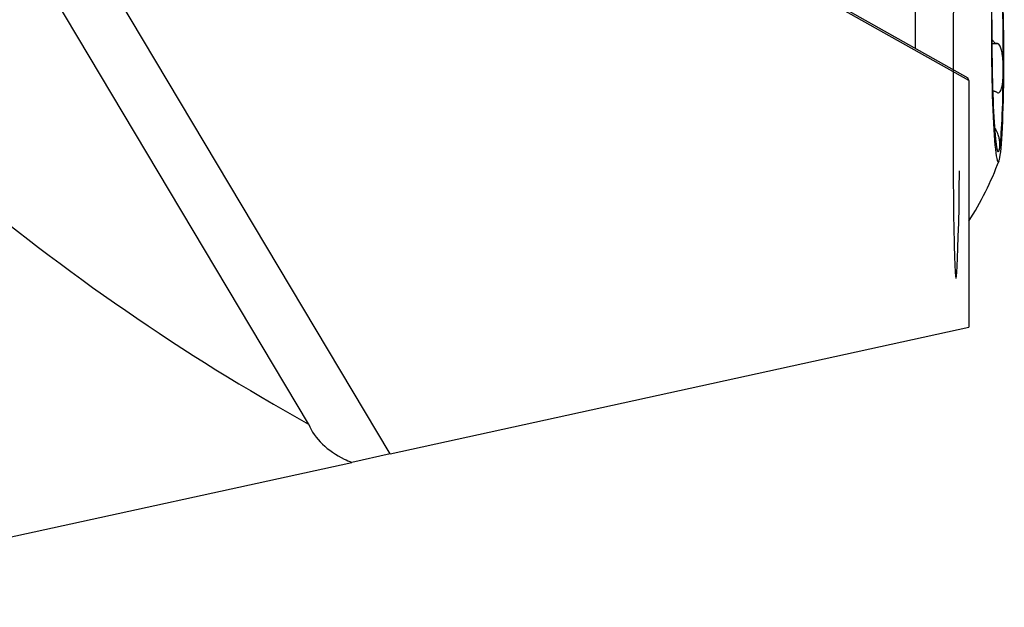
# Model space of a CAD drawing. Units: millimetres. Extents: x -98 to 117, y -27 to 46.
# Drawn here: x 82 to 100, y -12 to -1 of the extents above; entities that cross this region are included whole.
import ezdxf

# ---------------------------------------------------------------- set-up
doc = ezdxf.new("R2010")
doc.units = ezdxf.units.MM
doc.layers.add('1', color=4, linetype='CONTINUOUS')

msp = doc.modelspace()

# ---------------------------------------------------------------- linework, layer by layer
at = {"layer": '1'}
for p, q in [((88.5495, -9.353), (75.7054, 12.1947)), ((99.2303, -2.4574), (85.2615, 5.394)), ((87.0434, -8.8001), (80.0451, 2.9405)), ((95.7053, -0.4336), (99.2164, -2.4071)), ((99.6583, -1.7767), (99.7483, -1.7763)), ((99.6583, -1.7774), (99.7612, -1.7769)), ((99.2303, -2.4574), (99.2164, -2.4071)), ((99.2303, -2.4574), (99.2303, -7.0137)), ((99.7015, -2.656), (99.6732, -2.6562)), ((99.7063, -3.3501), (99.723, -3.35)), ((88.5495, -9.353), (99.2303, -7.0137)), ((88.5495, -9.353), (87.8406, -9.5083)), ((75.619, -12.185), (87.8406, -9.5083))]:
    msp.add_line(p, q, dxfattribs=at)
msp.add_arc((94.1954, -1.8381), 5.9763, 327.40262, 339.43177, dxfattribs=at)
for centre, major_axis, ratio, start_param, end_param in [((99.0134, -1.8126), (-0.0188, -4.3002), 0.016322, 2.6626118, 1.0027173), ((87.5373, 0), (-14.5737, 10.4495), 0.430064, 0.9463525, 1.8375137), ((99.7636, -1.8086), (-0.0114, 2.15), 0.05338, 1.5705136, 0), ((99.7636, -1.8086), (0.0104, -1.9685), 0.05338, 1.3272018, 2.3743994), ((99.7636, -1.8086), (-0.0114, 2.15), 0.05338, 1.0979, 1.5705136), ((98.4654, -1.8155), (-0.0221, 4.1749), 0.05338, 1.3877121, 1.5705135), ((99.7636, -1.8086), (0.0104, -1.9685), 0.05338, -1.8143908, -0.7671933), ((98.4654, -1.8155), (-0.0221, 4.1749), 0.05338, 1.5705135, 1.5811163), ((99.7636, -1.8086), (0.0104, -1.9685), 0.05338, 0.2800043, 1.3272018), ((99.7636, -1.8086), (0.0104, -1.9685), 0.05338, -0.7671933, 0.2800043)]:
    msp.add_ellipse(centre, major_axis=major_axis, ratio=ratio, start_param=start_param, end_param=end_param, dxfattribs=at)
for points, knots in [([(99.7483, -1.7763), (99.7389, -1.7758), (99.7294, -1.7724), (99.7058, -1.7581), (99.692, -1.7437), (99.6721, -1.7165), (99.665, -1.705), (99.6583, -1.6928)], [0, 0, 0, 0, 0.2717385, 0.2717385, 0.7231754, 0.7231754, 1, 1, 1, 1]), ([(99.868, -2.2829), (99.8681, -2.2748), (99.8681, -2.2666), (99.8681, -2.2232), (99.8674, -2.1875), (99.8645, -2.1158), (99.8622, -2.0796), (99.8566, -2.0198), (99.8539, -1.9959), (99.8478, -1.9544), (99.8447, -1.9367), (99.8353, -1.8916), (99.828, -1.8644), (99.8125, -1.8266), (99.8056, -1.8134), (99.7899, -1.7923), (99.7808, -1.7843), (99.768, -1.7786), (99.7646, -1.7775), (99.7612, -1.7769)], [0, 0, 0, 0, 0.0429952, 0.0429952, 0.2287459, 0.2287459, 0.4146997, 0.4146997, 0.5383351, 0.5383351, 0.632242, 0.632242, 0.7836564, 0.7836564, 0.8751456, 0.8751456, 0.9679426, 0.9679426, 1, 1, 1, 1]), ([(99.754, -2.6785), (99.7634, -2.6839), (99.7728, -2.6862), (99.7885, -2.6841), (99.7953, -2.6806), (99.8103, -2.6675), (99.8179, -2.6554), (99.8295, -2.6294), (99.8339, -2.6159), (99.8416, -2.5874), (99.8449, -2.5722), (99.8531, -2.527), (99.857, -2.4954), (99.8628, -2.4305), (99.8649, -2.3969), (99.8672, -2.3365), (99.8678, -2.3098), (99.868, -2.2829)], [0, 0, 0, 0, 0.0904884, 0.0904884, 0.1676153, 0.1676153, 0.2864827, 0.2864827, 0.3859882, 0.3859882, 0.4851709, 0.4851709, 0.6714951, 0.6714951, 0.8573093, 0.8573093, 1, 1, 1, 1]), ([(99.7007, -2.656), (99.7089, -2.656), (99.7175, -2.6576), (99.7311, -2.6633), (99.7362, -2.6661), (99.7412, -2.6696)], [0, 0, 0, 0, 0.6428087, 0.6428087, 1, 1, 1, 1]), ([(99.8026, -3.7003), (99.803, -3.698), (99.8034, -3.6956), (99.8053, -3.6822), (99.8062, -3.6695), (99.8066, -3.6401), (99.8061, -3.6234), (99.8035, -3.5919), (99.8019, -3.5783), (99.798, -3.5523), (99.7959, -3.5403), (99.789, -3.5073), (99.7832, -3.4846), (99.77, -3.4451), (99.764, -3.4292), (99.7499, -3.3972), (99.7415, -3.3806), (99.7295, -3.3602), (99.7262, -3.355), (99.723, -3.35)], [0, 0, 0, 0, 0.0429952, 0.0429952, 0.2287459, 0.2287459, 0.4146997, 0.4146997, 0.5383351, 0.5383351, 0.632242, 0.632242, 0.7836564, 0.7836564, 0.8751456, 0.8751456, 0.9679426, 0.9679426, 1, 1, 1, 1]), ([(99.78, -3.7367), (99.7826, -3.7367), (99.785, -3.736), (99.7913, -3.732), (99.7947, -3.7269), (99.7995, -3.7145), (99.8012, -3.708), (99.8026, -3.7003)], [0, 0, 0, 0, 0.2235675, 0.2235675, 0.6627456, 0.6627456, 1, 1, 1, 1]), ([(87.0434, -8.8001), (87.0951, -8.9361), (87.1854, -9.0633), (87.4121, -9.2787), (87.5494, -9.3714), (87.7476, -9.4687), (87.7934, -9.4892), (87.8406, -9.5083)], [0, 0, 0, 0, 0.4484348, 0.4484348, 0.8770714, 0.8770714, 1, 1, 1, 1])]:
    msp.add_open_spline(points, degree=3, knots=knots, dxfattribs=at)
for points in [[(99.7612, -1.7769), (99.7569, -1.7767), (99.7526, -1.7765), (99.7483, -1.7763)], [(99.7412, -2.6696), (99.7454, -2.6725), (99.7497, -2.6755), (99.754, -2.6785)], [(99.723, -3.35), (99.7188, -3.344), (99.7147, -3.338), (99.7106, -3.332)]]:
    msp.add_open_spline(points, degree=3, dxfattribs=at)

doc.saveas('drawing.dxf')
